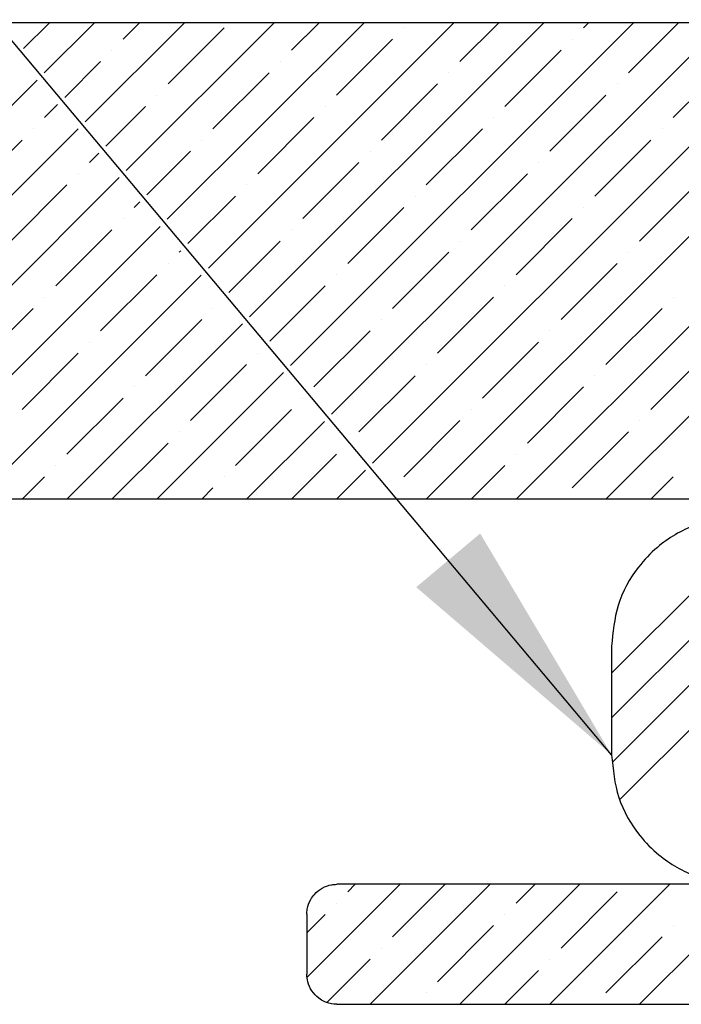
# Model space of a CAD drawing. Units: inches. Extents: x 2 to 154, y 1 to 99.
# Drawn here: x 19 to 21, y 20 to 24 of the extents above; entities that cross this region are included whole.
import ezdxf

# ---------------------------------------------------------------- set-up
doc = ezdxf.new("R2010")
doc.units = ezdxf.units.IN
doc.header["$MEASUREMENT"] = 0
doc.linetypes.add('SLD-Solid', pattern=[0])
doc.styles.get("Standard").update_dxf_attribs({"font": 'GOTHIC.TTF'})
doc.dimstyles.new('SLDDIMSTYLE3', dxfattribs={"dimtxt": 0, "dimasz": 1, "dimexe": 0, "dimexo": 0.0625, "dimgap": 0, "dimtad": 0, "dimtih": 1, "dimtoh": 1, "dimdec": 0, "dimrnd": 1e-09, "dimzin": 0, "dimdsep": 46, "dimtxsty": 'Standard', "dimsah": 1, "dimcen": 0.09, "dimadec": 0, "dimazin": 0, "dimtfac": 1, "dimtdec": 0, "dimtofl": 0, "dimtmove": 0, "dimatfit": 3, "dimfxl": 0, "dimfrac": 2, "dimtolj": 1, "dimtzin": 0, "dimarcsym": 0})

# ---------------------------------------------------------------- blocks, each defined once
blk = doc.blocks.new('SW_HATCH_2')
at = {"color": 0, "linetype": 'SLD-Solid', "lineweight": 0}
for p, q in [((-7.5322, -7.8857), (-7.4314, -7.785)), ((-7.2546, -7.785), (-7.4514, -7.9817)), ((-6.9011, -7.785), (-7.2899, -8.1737)), ((-7.1409, -7.848), (-7.0779, -7.785)), ((-6.5475, -7.785), (-7.1283, -8.3657)), ((-6.194, -7.785), (-6.9668, -8.5578)), ((-5.8404, -7.785), (-6.8052, -8.7498)), ((-5.4869, -7.785), (-6.6437, -8.9418)), ((-5.1333, -7.785), (-6.4821, -9.1338)), ((-6.478, -7.8922), (-6.3708, -7.785)), ((-4.7798, -7.785), (-6.3206, -9.3258)), ((-4.4262, -7.785), (-6.159, -9.5178)), ((-4.0727, -7.785), (-5.9477, -9.66)), ((-5.8151, -7.9364), (-5.6636, -7.785)), ((-3.7191, -7.785), (-5.5941, -9.66)), ((-5.3289, -7.8038), (-5.3101, -7.785)), ((-3.3656, -7.785), (-5.2406, -9.66)), ((-5.1522, -7.9806), (-4.9565, -7.785)), ((-6.9641, -8.0248), (-6.7432, -7.8038)), ((-6.036, -7.8038), (-6.036, -7.8038)), ((-6.3012, -8.069), (-6.0802, -7.848)), ((-5.3731, -7.848), (-5.3731, -7.848)), ((-7.1851, -7.8922), (-7.1851, -7.8922)), ((-5.6383, -8.1132), (-5.4173, -7.8922)), ((-7.3706, -8.0777), (-7.2293, -7.9364)), ((-6.5222, -7.9364), (-6.5222, -7.9364)), ((-4.9754, -8.1574), (-4.7544, -7.9364)), ((-6.7873, -8.2016), (-6.5664, -7.9806)), ((-5.8593, -7.9806), (-5.8593, -7.9806)), ((-7.4793, -8.0097), (-9.1296, -9.66)), ((-6.1244, -8.2458), (-5.9035, -8.0248)), ((-5.1964, -8.0248), (-5.1964, -8.0248)), ((-7.0083, -8.069), (-7.0083, -8.069)), ((-5.4615, -8.2899), (-5.2406, -8.069)), ((-7.4503, -8.1574), (-7.3986, -8.1057)), ((-7.2091, -8.2697), (-7.0525, -8.1132)), ((-6.3454, -8.1132), (-6.3454, -8.1132)), ((-6.6106, -8.3783), (-6.3896, -8.1574)), ((-5.6825, -8.1574), (-5.6825, -8.1574)), ((-7.3178, -8.2017), (-8.7761, -9.66)), ((-7.4945, -8.2016), (-7.4945, -8.2016)), ((-5.9477, -8.4225), (-5.7267, -8.2016)), ((-5.0196, -8.2016), (-5.0196, -8.2016)), ((-7.7596, -8.4667), (-7.5386, -8.2458)), ((-6.8315, -8.2458), (-6.8315, -8.2458)), ((-5.2847, -8.4667), (-5.0638, -8.2458)), ((-7.0475, -8.4618), (-6.8757, -8.2899)), ((-6.1686, -8.2899), (-6.1686, -8.2899)), ((-7.2735, -8.3341), (-7.237, -8.2977)), ((-6.4338, -8.5551), (-6.2128, -8.3341)), ((-5.5057, -8.3341), (-5.5057, -8.3341)), ((-7.1563, -8.3937), (-8.4225, -9.66)), ((-7.3177, -8.3783), (-7.3177, -8.3783)), ((-5.7709, -8.5993), (-5.5499, -8.3783)), ((-7.5828, -8.6435), (-7.3619, -8.4225)), ((-6.6548, -8.4225), (-6.6548, -8.4225)), ((-5.108, -8.6435), (-4.887, -8.4225)), ((-7.0967, -8.5109), (-7.0755, -8.4897)), ((-6.886, -8.6538), (-6.699, -8.4667)), ((-5.9919, -8.4667), (-5.9919, -8.4667)), ((-6.257, -8.7319), (-6.036, -8.5109)), ((-5.3289, -8.5109), (-5.3289, -8.5109)), ((-7.1409, -8.5551), (-7.1409, -8.5551)), ((-5.5941, -8.7761), (-5.3731, -8.5551)), ((-6.9947, -8.5857), (-8.069, -9.66)), ((-7.4061, -8.8203), (-7.1851, -8.5993)), ((-6.478, -8.5993), (-6.478, -8.5993)), ((-6.7245, -8.8458), (-6.5222, -8.6435)), ((-5.8151, -8.6435), (-5.8151, -8.6435)), ((-6.9199, -8.6877), (-6.9139, -8.6817)), ((-6.0802, -8.9087), (-5.8593, -8.6877)), ((-5.1522, -8.6877), (-5.1522, -8.6877)), ((-6.9641, -8.7319), (-6.9641, -8.7319)), ((-5.4173, -8.9529), (-5.1964, -8.7319)), ((-6.8332, -8.7777), (-7.7154, -9.66)), ((-7.2293, -8.9971), (-7.0083, -8.7761)), ((-6.3012, -8.7761), (-6.3012, -8.7761)), ((-6.5629, -9.0378), (-6.3454, -8.8203)), ((-5.6383, -8.8203), (-5.6383, -8.8203)), ((-7.4503, -8.8645), (-7.4503, -8.8645)), ((-5.9035, -9.0854), (-5.6825, -8.8645)), ((-4.9754, -8.8645), (-4.9754, -8.8645)), ((-7.7154, -9.1296), (-7.4945, -8.9087)), ((-6.7873, -8.9087), (-6.7873, -8.9087)), ((-5.2406, -9.1296), (-5.0196, -8.9087)), ((-7.0525, -9.1738), (-6.8315, -8.9529)), ((-6.1244, -8.9529), (-6.1244, -8.9529)), ((-6.6716, -8.9697), (-7.3619, -9.66)), ((-6.3896, -9.218), (-6.1686, -8.9971)), ((-5.4615, -8.9971), (-5.4615, -8.9971)), ((-7.2735, -9.0412), (-7.2735, -9.0412)), ((-5.7267, -9.2622), (-5.5057, -9.0412)), ((-7.5386, -9.3064), (-7.3177, -9.0854)), ((-6.6106, -9.0854), (-6.6106, -9.0854)), ((-5.0638, -9.3064), (-4.8428, -9.0854)), ((-6.8757, -9.3506), (-6.6548, -9.1296)), ((-5.9477, -9.1296), (-5.9477, -9.1296)), ((-6.5101, -9.1617), (-7.0083, -9.66)), ((-6.2128, -9.3948), (-5.9919, -9.1738)), ((-5.2847, -9.1738), (-5.2847, -9.1738)), ((-7.0967, -9.218), (-7.0967, -9.218)), ((-5.5499, -9.439), (-5.3289, -9.218)), ((-7.3619, -9.4832), (-7.1409, -9.2622)), ((-6.4338, -9.2622), (-6.4338, -9.2622)), ((-6.699, -9.5274), (-6.478, -9.3064)), ((-5.7709, -9.3064), (-5.7709, -9.3064)), ((-6.3485, -9.3537), (-6.6548, -9.66)), ((-6.036, -9.5716), (-5.8151, -9.3506)), ((-5.108, -9.3506), (-5.108, -9.3506)), ((-6.9199, -9.3948), (-6.9199, -9.3948)), ((-5.3731, -9.6158), (-5.1522, -9.3948)), ((-7.1851, -9.66), (-6.9641, -9.439)), ((-6.478, -9.66), (-6.3012, -9.4832)), ((-5.5941, -9.4832), (-5.5941, -9.4832)), ((-7.4061, -9.5274), (-7.4061, -9.5274)), ((-5.7709, -9.66), (-5.6383, -9.5274)), ((-7.5386, -9.66), (-7.4503, -9.5716)), ((-6.7432, -9.5716), (-6.7432, -9.5716)), ((-6.187, -9.5457), (-6.3012, -9.66)), ((-5.0638, -9.66), (-4.9754, -9.5716)), ((-6.8315, -9.66), (-6.7873, -9.6158)), ((-5.4173, -9.66), (-5.4173, -9.66)), ((-4.625, -9.7515), (-5.2182, -10.3448)), ((-4.4482, -9.7515), (-5.2182, -10.5215)), ((-4.7442, -10.2242), (-5.2137, -10.6937)), ((-4.7442, -10.401), (-5.1855, -10.8423)), ((-6.0501, -11.1766), (-6.4163, -11.5428)), ((-6.257, -11.2068), (-6.2269, -11.1766)), ((-5.6965, -11.1766), (-6.169, -11.6491)), ((-6.0802, -11.3835), (-5.8733, -11.1766)), ((-5.343, -11.1766), (-5.8154, -11.6491)), ((-5.5941, -11.251), (-5.5198, -11.1766)), ((-4.9894, -11.1766), (-5.4619, -11.6491)), ((-4.6359, -11.1766), (-5.1083, -11.6491)), ((-5.4173, -11.4277), (-5.1964, -11.2068)), ((-6.3012, -11.251), (-6.3012, -11.251)), ((-6.4178, -11.3675), (-6.3454, -11.2952)), ((-5.6383, -11.2952), (-5.6383, -11.2952)), ((-5.9035, -11.5603), (-5.6825, -11.3393)), ((-4.9754, -11.3393), (-4.9754, -11.3393)), ((-5.2406, -11.6045), (-5.0196, -11.3835)), ((-6.1244, -11.4277), (-6.1244, -11.4277)), ((-6.3379, -11.6412), (-6.1686, -11.4719)), ((-5.4615, -11.4719), (-5.4615, -11.4719)), ((-5.6387, -11.6491), (-5.5057, -11.5161)), ((-5.9477, -11.6045), (-5.9477, -11.6045)), ((-5.9922, -11.6491), (-5.9919, -11.6487)), ((-5.2847, -11.6487), (-5.2847, -11.6487))]:
    blk.add_line(p, q, dxfattribs=at)

msp = doc.modelspace()

# ---------------------------------------------------------------- linework, layer by layer
at = {"color": 7, "linetype": 'SLD-Solid', "lineweight": 30}
for p, q in [((24.1058, 23.7058), (13.3637, 23.7058)), ((24.1058, 21.8308), (12.8684, 21.8308)), ((21.0757, 21.2519), (21.0757, 20.8241)), ((23.184, 20.3141), (19.9943, 20.3141)), ((19.8762, 20.196), (19.8762, 19.9598)), ((19.9943, 19.8417), (23.184, 19.8417))]:
    msp.add_line(p, q, dxfattribs=at)
at = {"color": 7, "linetype": 'SLD-Solid', "lineweight": 0}
msp.add_arc((24.5564, 19.7462), 11.8724, 0.46069, 169.88757, dxfattribs=at)
at = {"color": 7, "linetype": 'SLD-Solid', "lineweight": 30}
for points, knots in [([(21.4257, 21.7362), (21.4182, 21.7335), (21.3567, 21.7122), (21.268, 21.6591), (21.1645, 21.5502), (21.0911, 21.4178), (21.0808, 21.3062), (21.0757, 21.2519)], [0, 0, 0, 0, 0.03762, 0.306967, 0.475548, 0.744898, 1, 1, 1, 1]), ([(21.0757, 20.8241), (21.0813, 20.7671), (21.0924, 20.6528), (21.1693, 20.5192), (21.2746, 20.4118), (21.4074, 20.3359), (21.5243, 20.3144), (21.5836, 20.3141), (21.5857, 20.3141)], [0, 0, 0, 0, 0.213443, 0.428125, 0.562491, 0.777171, 0.991854, 1, 1, 1, 1]), ([(19.8762, 20.196), (19.8766, 20.2029), (19.8777, 20.2231), (19.8879, 20.2504), (19.908, 20.2789), (19.9356, 20.301), (19.9676, 20.3127), (19.9876, 20.3138), (19.9943, 20.3141)], [0, 0, 0, 0, 0.11232, 0.326852, 0.461148, 0.675671, 0.890193, 1, 1, 1, 1]), ([(19.9943, 19.8417), (19.9905, 19.8418), (19.9734, 19.8423), (19.9484, 19.8494), (19.9184, 19.8673), (19.8943, 19.8931), (19.8787, 19.9269), (19.8769, 19.9499), (19.8762, 19.9598)], [0, 0, 0, 0, 0.0627028, 0.2772645, 0.4115679, 0.6261172, 0.84069, 1, 1, 1, 1])]:
    msp.add_open_spline(points, degree=3, knots=knots, dxfattribs=at)

# ---------------------------------------------------------------- block references
at = {"color": 7, "linetype": 'SLD-Solid', "lineweight": 0}
msp.add_blockref('SW_HATCH_2', (26.294, 31.4907), dxfattribs=at)

# ---------------------------------------------------------------- leaders
at = {"color": 7, "linetype": 'Continuous', "lineweight": 0}
msp.add_leader([(21.0757, 20.8241), (14.5573, 28.5871), (14.0573, 28.5871)], dimstyle='SLDDIMSTYLE3', dxfattribs=at)

doc.saveas('drawing.dxf')
